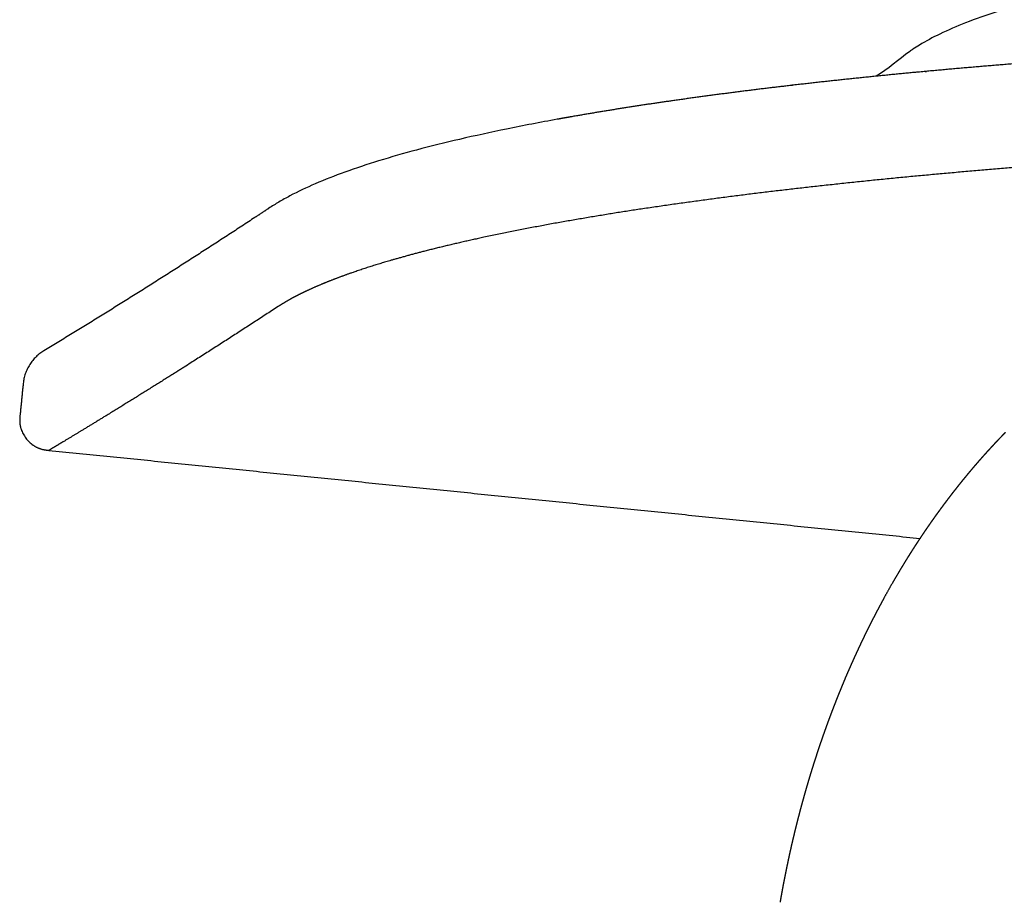
# Model space of a CAD drawing. Units: millimetres. Extents: x -9883 to -8637, y -710 to 770.
# Drawn here: x -9883 to -9838, y 422 to 463 of the extents above; entities that cross this region are included whole.
import ezdxf

# ---------------------------------------------------------------- set-up
doc = ezdxf.new("R2010")
doc.units = ezdxf.units.MM
doc.header["$MEASUREMENT"] = 0
doc.layers.add('Make2D visible lines', color=7, linetype='Continuous')

msp = doc.modelspace()

# ---------------------------------------------------------------- linework, layer by layer
at = {"layer": 'Make2D visible lines'}
for points, knots in [([(-9625.901, 464.284), (-9664.488, 465.104), (-9711.289, 466.094), (-9759.169, 467.099), (-9769.283, 467.311), (-9772.157, 467.37), (-9776.208, 467.441), (-9782.488, 467.504), (-9790.3, 467.479), (-9798.242, 467.332), (-9806.378, 467.048), (-9813.426, 466.646), (-9819.47, 466.137), (-9823.52, 465.713), (-9827.242, 465.23), (-9830.621, 464.692), (-9833.619, 464.104), (-9836.025, 463.519), (-9837.877, 462.969), (-9839.27, 462.479), (-9840.473, 461.963), (-9841.277, 461.536), (-9841.729, 461.247), (-9842.409, 460.775), (-9842.929, 460.282), (-9843.494, 459.957)], [174.259388, 174.259388, 174.259388, 174.259388, 290.045732, 314.694978, 317.930154, 320.394831, 323.320769, 330.08266, 339.236352, 346.757024, 353.912019, 363.656457, 367.93431, 372.108087, 375.870142, 379.193879, 382.370365, 385.035475, 386.618725, 388.165527, 389.464413, 390.542221, 390.894665, 391.072913, 393.024052, 393.024052, 393.024052, 393.024052]), ([(-9858.314, 457.956), (-9859.099, 457.814), (-9860.617, 457.523), (-9862.798, 457.049), (-9864.782, 456.559), (-9866.562, 456.052), (-9868.136, 455.532), (-9869.516, 454.994), (-9870.533, 454.516), (-9871.245, 454.122), (-9871.566, 453.922), (-9871.727, 453.816)], [0, 0, 0, 0, 2.393344, 4.635099, 6.694573, 8.525834, 10.185449, 11.664497, 12.96985, 13.553532, 14.104218, 14.104218, 14.104218, 14.104218])]:
    msp.add_open_spline(points, degree=3, knots=knots, dxfattribs=at)
for points, weights, degree, knots in [([(-9778.352, 461.75), (-9779.048, 461.769), (-9779.744, 461.786), (-9780.439, 461.803), (-9781.135, 461.82), (-9781.83, 461.835), (-9782.526, 461.85), (-9783.916, 461.879), (-9785.306, 461.904), (-9786.697, 461.925), (-9789.47, 461.967), (-9792.244, 461.991), (-9795.018, 461.999), (-9795.052, 461.999), (-9795.085, 461.999), (-9795.119, 461.999), (-9797.889, 462.005), (-9803.368, 461.983), (-9808.776, 461.889), (-9811.429, 461.824), (-9811.479, 461.823), (-9811.528, 461.821), (-9811.577, 461.82), (-9814.183, 461.756), (-9816.789, 461.673), (-9819.394, 461.571), (-9819.442, 461.569), (-9819.491, 461.567), (-9819.54, 461.565), (-9822.055, 461.466), (-9824.57, 461.347), (-9827.083, 461.209), (-9827.126, 461.207), (-9827.168, 461.204), (-9827.211, 461.202), (-9829.605, 461.069), (-9831.999, 460.916), (-9834.39, 460.742), (-9834.423, 460.74), (-9834.455, 460.737), (-9834.487, 460.735), (-9836.727, 460.571), (-9838.964, 460.386), (-9841.2, 460.179), (-9841.22, 460.177), (-9841.24, 460.176), (-9841.259, 460.174), (-9843.309, 459.984), (-9845.357, 459.771), (-9847.402, 459.535), (-9847.41, 459.534), (-9847.418, 459.533), (-9847.426, 459.532), (-9849.257, 459.321), (-9851.085, 459.085), (-9852.91, 458.825), (-9854.503, 458.599), (-9856.092, 458.347), (-9857.677, 458.07), (-9857.889, 458.033), (-9858.102, 457.995), (-9858.314, 457.956)], [1, 0.99999928313, 0.99999928313, 1, 0.999999255193, 0.999999255193, 1, 0.999996962927, 0.999996962927, 1, 0.99998701433, 0.99998701433, 1, 0.999999997972, 0.999999997972, 1, 1, 1, 1, 1, 0.999999994316, 0.999999994316, 1, 0.999982456268, 0.999982456268, 1, 0.999999993185, 0.999999993185, 1, 0.999979441583, 0.999979441583, 1, 0.999999993206, 0.999999993206, 1, 0.999975024921, 0.999975024921, 1, 0.999999994508, 0.999999994508, 1, 0.999968337904, 0.999968337904, 1, 0.99999999686, 0.99999999686, 1, 0.999957961328, 0.999957961328, 1, 0.999999999174, 0.999999999174, 1, 0.999941487738, 0.999941487738, 1, 0.999914348105, 0.999914348105, 1, 0.99999763573, 0.99999763573, 1], 3, [0, 0, 0, 0, 2.08778, 2.08778, 2.08778, 4.174744, 4.174744, 4.174744, 8.346197, 8.346197, 8.346197, 16.668285, 16.668285, 16.668285, 16.769081, 16.769081, 16.769081, 25.091735, 33.284851, 33.284851, 33.284851, 33.432592, 33.432592, 33.432592, 41.253351, 41.253351, 41.253351, 41.399259, 41.399259, 41.399259, 48.951427, 48.951427, 48.951427, 49.079148, 49.079148, 49.079148, 56.273543, 56.273543, 56.273543, 56.370597, 56.370597, 56.370597, 63.106368, 63.106368, 63.106368, 63.166139, 63.166139, 63.166139, 69.34172, 69.34172, 69.34172, 69.365684, 69.365684, 69.365684, 74.895904, 74.895904, 74.895904, 79.721824, 79.721824, 79.721824, 80.369773, 80.369773, 80.369773, 80.369773]), ([(-9778.464, 456.947), (-9784.057, 457.096), (-9789.652, 457.176), (-9795.247, 457.188), (-9797.903, 457.193), (-9803.44, 457.169), (-9808.903, 457.071), (-9811.721, 457), (-9814.379, 456.933), (-9817.036, 456.846), (-9819.692, 456.74), (-9822.253, 456.638), (-9824.813, 456.515), (-9827.372, 456.371), (-9829.802, 456.235), (-9832.231, 456.078), (-9834.658, 455.899), (-9836.921, 455.733), (-9839.182, 455.544), (-9841.441, 455.333), (-9843.502, 455.141), (-9845.561, 454.925), (-9847.618, 454.686), (-9849.452, 454.474), (-9851.284, 454.237), (-9853.112, 453.976), (-9854.704, 453.75), (-9856.292, 453.498), (-9857.876, 453.22), (-9859.222, 452.985), (-9860.564, 452.723), (-9861.901, 452.435), (-9862.665, 452.269), (-9864.111, 451.933), (-9865.371, 451.595), (-9865.961, 451.424), (-9866.594, 451.243), (-9867.222, 451.045), (-9867.844, 450.83), (-9868.58, 450.574), (-9869.928, 450.04), (-9870.899, 449.512), (-9871.315, 449.239)], [1, 0.999949332161, 0.999949332161, 1, 1, 1, 1, 1, 0.999981648333, 0.999981648333, 1, 0.999978637647, 0.999978637647, 1, 0.999974288161, 0.999974288161, 1, 0.999967838389, 0.999967838389, 1, 0.99995797999, 0.99995797999, 1, 0.999942290365, 0.999942290365, 1, 0.999916162651, 0.999916162651, 1, 0.999870263138, 0.999870263138, 1, 1, 1, 1, 1, 0.999766276504, 0.999766276504, 1, 1, 1, 1, 1], 3, [0, 0, 0, 0, 16.784326, 16.784326, 16.784326, 24.798901, 33.546619, 33.546619, 33.546619, 41.52219, 41.52219, 41.52219, 49.211393, 49.211393, 49.211393, 56.512601, 56.512601, 56.512601, 63.318765, 63.318765, 63.318765, 69.530103, 69.530103, 69.530103, 75.069422, 75.069422, 75.069422, 79.893207, 79.893207, 79.893207, 83.994752, 83.994752, 83.994752, 89.226545, 94.542091, 94.542091, 94.542091, 96.517167, 96.517167, 96.517167, 104.514081, 113.306267, 113.306267, 113.306267, 113.306267]), ([(-9871.315, 449.239), (-9873.494, 447.81), (-9875.696, 446.417), (-9875.826, 446.335), (-9875.956, 446.253), (-9877.61, 445.209), (-9879.278, 444.187), (-9879.828, 443.85), (-9880.381, 443.515), (-9880.827, 443.244), (-9881.274, 442.975), (-9881.412, 442.892), (-9881.55, 442.809), (-9881.744, 442.692), (-9881.939, 442.576)], [1, 0.999964373043, 1, 0.999999873192, 1, 0.999978634768, 1, 0.999997580235, 1, 0.999998434441, 1, 0.999999846034, 1, 0.99999960372, 1], 2, [0, 0, 0, 5.210936, 5.210936, 5.51822, 5.51822, 9.430191, 9.430191, 10.722011, 10.722011, 11.76548, 11.76548, 12.087729, 12.087729, 12.541913, 12.541913, 12.541913])]:
    msp.add_rational_spline(points, weights, degree=degree, knots=knots, dxfattribs=at)
for points, weights in [([(-9871.727, 453.816), (-9872.049, 453.602), (-9872.365, 453.394)], [1, 0.999999419534, 1]), ([(-9872.365, 453.394), (-9877.209, 450.201), (-9882.174, 447.2)], [1, 0.999810184602, 1]), ([(-9882.174, 447.2), (-9883.032, 446.684), (-9883.133, 445.687)], [1, 0.894280741561, 1]), ([(-9837.838, 443.04), (-9837.892, 442.983), (-9837.946, 442.925)], [1, 0.999996798583, 1]), ([(-9837.642, 443.244), (-9837.74, 443.142), (-9837.838, 443.04)], [1, 0.99998965529, 1]), ([(-9837.532, 443.357), (-9837.587, 443.301), (-9837.642, 443.244)], [1, 0.999996710746, 1]), ([(-9837.49, 443.401), (-9837.511, 443.379), (-9837.532, 443.357)], [1, 0.999999516831, 1]), ([(-9838.289, 442.555), (-9838.342, 442.496), (-9838.396, 442.437)], [1, 0.999996875489, 1]), ([(-9838.247, 442.6), (-9838.268, 442.578), (-9838.289, 442.555)], [1, 0.999999528802, 1]), ([(-9838.139, 442.718), (-9838.193, 442.659), (-9838.247, 442.6)], [1, 0.999996823874, 1]), ([(-9838.097, 442.763), (-9838.118, 442.74), (-9838.139, 442.718)], [1, 0.999999524707, 1]), ([(-9837.989, 442.88), (-9838.043, 442.821), (-9838.097, 442.763)], [1, 0.999996784234, 1]), ([(-9837.946, 442.925), (-9837.967, 442.902), (-9837.989, 442.88)], [1, 0.999999502315, 1]), ([(-9838.69, 442.105), (-9838.711, 442.082), (-9838.731, 442.058)], [1, 0.999999531323, 1]), ([(-9838.585, 442.225), (-9838.638, 442.165), (-9838.69, 442.105)], [1, 0.99999695892, 1]), ([(-9838.542, 442.273), (-9838.564, 442.249), (-9838.585, 442.225)], [1, 0.999999509351, 1]), ([(-9838.437, 442.39), (-9838.49, 442.332), (-9838.542, 442.273)], [1, 0.999996963698, 1]), ([(-9838.396, 442.437), (-9838.416, 442.414), (-9838.437, 442.39)], [1, 0.999999530057, 1]), ([(-9839.022, 441.721), (-9839.073, 441.66), (-9839.124, 441.599)], [1, 0.999997060579, 1]), ([(-9838.981, 441.769), (-9839.001, 441.745), (-9839.022, 441.721)], [1, 0.999999530984, 1]), ([(-9838.877, 441.89), (-9838.929, 441.83), (-9838.981, 441.769)], [1, 0.999997033638, 1]), ([(-9838.836, 441.938), (-9838.856, 441.914), (-9838.877, 441.89)], [1, 0.99999952876, 1]), ([(-9838.731, 442.058), (-9838.784, 441.998), (-9838.836, 441.938)], [1, 0.999996991983, 1]), ([(-9839.45, 441.206), (-9839.5, 441.144), (-9839.55, 441.083)], [1, 0.999997158705, 1]), ([(-9839.409, 441.256), (-9839.43, 441.231), (-9839.45, 441.206)], [1, 0.999999524993, 1]), ([(-9839.308, 441.379), (-9839.359, 441.318), (-9839.409, 441.256)], [1, 0.999997120464, 1]), ([(-9839.267, 441.428), (-9839.288, 441.404), (-9839.308, 441.379)], [1, 0.999999529045, 1]), ([(-9839.165, 441.55), (-9839.216, 441.49), (-9839.267, 441.428)], [1, 0.999997099032, 1]), ([(-9839.124, 441.599), (-9839.145, 441.575), (-9839.165, 441.55)], [1, 0.99999952709, 1]), ([(-9839.829, 440.732), (-9839.849, 440.706), (-9839.87, 440.68)], [1, 0.999999528606, 1]), ([(-9839.731, 440.857), (-9839.78, 440.795), (-9839.829, 440.732)], [1, 0.999997220445, 1]), ([(-9839.69, 440.908), (-9839.71, 440.882), (-9839.731, 440.857)], [1, 0.999999525535, 1]), ([(-9839.591, 441.032), (-9839.641, 440.97), (-9839.69, 440.908)], [1, 0.999997182449, 1]), ([(-9839.55, 441.083), (-9839.57, 441.057), (-9839.591, 441.032)], [1, 0.999999527452, 1]), ([(-9840.144, 440.324), (-9840.193, 440.261), (-9840.24, 440.197)], [1, 0.999997312847, 1]), ([(-9840.104, 440.377), (-9840.124, 440.35), (-9840.144, 440.324)], [1, 0.999999532046, 1]), ([(-9840.007, 440.503), (-9840.056, 440.44), (-9840.104, 440.377)], [1, 0.999997283602, 1]), ([(-9839.967, 440.555), (-9839.987, 440.529), (-9840.007, 440.503)], [1, 0.999999528652, 1]), ([(-9839.87, 440.68), (-9839.919, 440.618), (-9839.967, 440.555)], [1, 0.999997246567, 1]), ([(-9840.51, 439.835), (-9840.529, 439.808), (-9840.549, 439.781)], [1, 0.999999540491, 1]), ([(-9840.415, 439.963), (-9840.463, 439.899), (-9840.51, 439.835)], [1, 0.999997383078, 1]), ([(-9840.376, 440.017), (-9840.395, 439.99), (-9840.415, 439.963)], [1, 0.999999537328, 1]), ([(-9840.28, 440.144), (-9840.328, 440.081), (-9840.376, 440.017)], [1, 0.999997349437, 1]), ([(-9840.24, 440.197), (-9840.26, 440.171), (-9840.28, 440.144)], [1, 0.999999533752, 1]), ([(-9840.814, 439.413), (-9840.86, 439.349), (-9840.906, 439.283)], [1, 0.999997488928, 1]), ([(-9840.775, 439.468), (-9840.795, 439.441), (-9840.814, 439.413)], [1, 0.999999546491, 1]), ([(-9840.682, 439.598), (-9840.729, 439.533), (-9840.775, 439.468)], [1, 0.999997452685, 1]), ([(-9840.643, 439.652), (-9840.663, 439.625), (-9840.682, 439.598)], [1, 0.999999543434, 1]), ([(-9840.549, 439.781), (-9840.596, 439.717), (-9840.643, 439.652)], [1, 0.99999741712, 1]), ([(-9841.165, 438.91), (-9841.185, 438.882), (-9841.204, 438.854)], [1, 0.999999553241, 1]), ([(-9841.075, 439.041), (-9841.12, 438.976), (-9841.165, 438.91)], [1, 0.999997547053, 1]), ([(-9841.036, 439.097), (-9841.056, 439.069), (-9841.075, 439.041)], [1, 0.999999552087, 1]), ([(-9840.945, 439.228), (-9840.991, 439.163), (-9841.036, 439.097)], [1, 0.999997517096, 1]), ([(-9840.906, 439.283), (-9840.926, 439.256), (-9840.945, 439.228)], [1, 0.999999548462, 1]), ([(-9841.459, 438.475), (-9841.503, 438.409), (-9841.547, 438.342)], [1, 0.999997629132, 1]), ([(-9841.421, 438.533), (-9841.44, 438.504), (-9841.459, 438.475)], [1, 0.999999554739, 1]), ([(-9841.332, 438.665), (-9841.376, 438.599), (-9841.421, 438.533)], [1, 0.999997606417, 1]), ([(-9841.293, 438.723), (-9841.312, 438.694), (-9841.332, 438.665)], [1, 0.999999534358, 1]), ([(-9841.204, 438.854), (-9841.249, 438.789), (-9841.293, 438.723)], [1, 0.999997620895, 1]), ([(-9841.71, 438.093), (-9841.753, 438.026), (-9841.796, 437.959)], [1, 0.999997674715, 1]), ([(-9841.672, 438.151), (-9841.691, 438.122), (-9841.71, 438.093)], [1, 0.999999554665, 1]), ([(-9841.585, 438.284), (-9841.628, 438.218), (-9841.672, 438.151)], [1, 0.99999765744, 1]), ([(-9841.547, 438.342), (-9841.566, 438.313), (-9841.585, 438.284)], [1, 0.999999552766, 1]), ([(-9842.041, 437.571), (-9842.06, 437.541), (-9842.078, 437.511)], [1, 0.999999553082, 1]), ([(-9841.956, 437.706), (-9841.999, 437.638), (-9842.041, 437.571)], [1, 0.999997721617, 1]), ([(-9841.919, 437.765), (-9841.938, 437.735), (-9841.956, 437.706)], [1, 0.999999554303, 1]), ([(-9841.834, 437.9), (-9841.876, 437.832), (-9841.919, 437.765)], [1, 0.999997702605, 1]), ([(-9841.796, 437.959), (-9841.815, 437.929), (-9841.834, 437.9)], [1, 0.9999995521, 1]), ([(-9842.319, 437.117), (-9842.36, 437.049), (-9842.401, 436.981)], [1, 0.999997797384, 1]), ([(-9842.282, 437.178), (-9842.3, 437.148), (-9842.319, 437.117)], [1, 0.999999555777, 1]), ([(-9842.199, 437.315), (-9842.241, 437.247), (-9842.282, 437.178)], [1, 0.999997769982, 1]), ([(-9842.162, 437.375), (-9842.181, 437.345), (-9842.199, 437.315)], [1, 0.999999555685, 1]), ([(-9842.078, 437.511), (-9842.12, 437.443), (-9842.162, 437.375)], [1, 0.999997750181, 1]), ([(-9842.555, 436.72), (-9842.596, 436.652), (-9842.636, 436.583)], [1, 0.999997844975, 1]), ([(-9842.519, 436.782), (-9842.537, 436.751), (-9842.555, 436.72)], [1, 0.999999559888, 1]), ([(-9842.438, 436.919), (-9842.478, 436.851), (-9842.519, 436.782)], [1, 0.999997818516, 1]), ([(-9842.401, 436.981), (-9842.419, 436.95), (-9842.438, 436.919)], [1, 0.999999558622, 1]), ([(-9842.751, 436.383), (-9842.943, 436.049), (-9843.128, 435.71)], [1, 0.999951453141, 1]), ([(-9842.672, 436.52), (-9842.712, 436.452), (-9842.751, 436.383)], [1, 0.999997903305, 1]), ([(-9842.636, 436.583), (-9842.654, 436.552), (-9842.672, 436.52)], [1, 0.999999563084, 1]), ([(-9843.128, 435.71), (-9843.166, 435.641), (-9843.204, 435.571)], [1, 0.999997999159, 1]), ([(-9843.35, 435.3), (-9843.387, 435.23), (-9843.424, 435.16)], [1, 0.999998040429, 1]), ([(-9843.315, 435.365), (-9843.333, 435.332), (-9843.35, 435.3)], [1, 0.999999579302, 1]), ([(-9843.24, 435.506), (-9843.278, 435.435), (-9843.315, 435.365)], [1, 0.999997987538, 1]), ([(-9843.204, 435.571), (-9843.222, 435.538), (-9843.24, 435.506)], [1, 0.999999561388, 1]), ([(-9843.568, 434.886), (-9843.604, 434.815), (-9843.641, 434.743)], [1, 0.999998047265, 1]), ([(-9843.534, 434.951), (-9843.551, 434.918), (-9843.568, 434.886)], [1, 0.999999580836, 1]), ([(-9843.459, 435.093), (-9843.497, 435.022), (-9843.534, 434.951)], [1, 0.999998031142, 1]), ([(-9843.424, 435.16), (-9843.442, 435.126), (-9843.459, 435.093)], [1, 0.999999562997, 1]), ([(-9843.853, 434.325), (-9843.869, 434.291), (-9843.886, 434.257)], [1, 0.999999579906, 1]), ([(-9843.781, 434.468), (-9843.817, 434.396), (-9843.853, 434.325)], [1, 0.999998079251, 1]), ([(-9843.747, 434.534), (-9843.764, 434.501), (-9843.781, 434.468)], [1, 0.999999582522, 1]), ([(-9843.675, 434.677), (-9843.711, 434.606), (-9843.747, 434.534)], [1, 0.999998066779, 1]), ([(-9843.641, 434.743), (-9843.658, 434.71), (-9843.675, 434.677)], [1, 0.999999580441, 1]), ([(-9844.06, 433.902), (-9844.077, 433.868), (-9844.093, 433.834)], [1, 0.999999581375, 1]), ([(-9843.99, 434.046), (-9844.025, 433.974), (-9844.06, 433.902)], [1, 0.999998114779, 1]), ([(-9843.957, 434.114), (-9843.974, 434.08), (-9843.99, 434.046)], [1, 0.999999581803, 1]), ([(-9843.886, 434.257), (-9843.922, 434.186), (-9843.957, 434.114)], [1, 0.999998100767, 1]), ([(-9844.296, 433.407), (-9844.33, 433.335), (-9844.363, 433.262)], [1, 0.999998171172, 1]), ([(-9844.263, 433.476), (-9844.28, 433.442), (-9844.296, 433.407)], [1, 0.999999582921, 1]), ([(-9844.195, 433.621), (-9844.229, 433.549), (-9844.263, 433.476)], [1, 0.99999814913, 1]), ([(-9844.162, 433.69), (-9844.179, 433.655), (-9844.195, 433.621)], [1, 0.999999583741, 1]), ([(-9844.093, 433.834), (-9844.128, 433.762), (-9844.162, 433.69)], [1, 0.999998135056, 1]), ([(-9844.494, 432.977), (-9844.527, 432.905), (-9844.56, 432.833)], [1, 0.99999823488, 1]), ([(-9844.462, 433.047), (-9844.478, 433.012), (-9844.494, 432.977)], [1, 0.999999586496, 1]), ([(-9844.395, 433.193), (-9844.429, 433.12), (-9844.462, 433.047)], [1, 0.999998186524, 1]), ([(-9844.363, 433.262), (-9844.379, 433.227), (-9844.395, 433.193)], [1, 0.999999585228, 1]), ([(-9844.688, 432.544), (-9844.72, 432.47), (-9844.753, 432.397)], [1, 0.999998240885, 1]), ([(-9844.657, 432.614), (-9844.672, 432.579), (-9844.688, 432.544)], [1, 0.999999590003, 1]), ([(-9844.592, 432.761), (-9844.624, 432.688), (-9844.657, 432.614)], [1, 0.999998223917, 1]), ([(-9844.56, 432.833), (-9844.576, 432.797), (-9844.592, 432.761)], [1, 0.999999573792, 1]), ([(-9844.783, 432.326), (-9844.863, 432.143), (-9844.941, 431.959)], [1, 0.999989293384, 1]), ([(-9844.753, 432.397), (-9844.768, 432.361), (-9844.783, 432.326)], [1, 0.999999592082, 1]), ([(-9845.063, 431.667), (-9845.094, 431.593), (-9845.124, 431.519)], [1, 0.999998311151, 1]), ([(-9845.033, 431.739), (-9845.048, 431.703), (-9845.063, 431.667)], [1, 0.999999598095, 1]), ([(-9844.971, 431.888), (-9845.002, 431.814), (-9845.033, 431.739)], [1, 0.999998290503, 1]), ([(-9844.941, 431.959), (-9844.956, 431.923), (-9844.971, 431.888)], [1, 0.999999597512, 1]), ([(-9845.244, 431.224), (-9845.274, 431.15), (-9845.304, 431.075)], [1, 0.999998334475, 1]), ([(-9845.215, 431.297), (-9845.229, 431.261), (-9845.244, 431.224)], [1, 0.999999602524, 1]), ([(-9845.154, 431.446), (-9845.184, 431.372), (-9845.215, 431.297)], [1, 0.999998321599, 1]), ([(-9845.124, 431.519), (-9845.139, 431.482), (-9845.154, 431.446)], [1, 0.999999599376, 1]), ([(-9845.42, 430.778), (-9845.45, 430.703), (-9845.479, 430.628)], [1, 0.999998363514, 1]), ([(-9845.391, 430.853), (-9845.406, 430.816), (-9845.42, 430.778)], [1, 0.999999587617, 1]), ([(-9845.333, 431.002), (-9845.362, 430.928), (-9845.391, 430.853)], [1, 0.999998380074, 1]), ([(-9845.304, 431.075), (-9845.318, 431.038), (-9845.333, 431.002)], [1, 0.99999960336, 1]), ([(-9845.592, 430.329), (-9845.621, 430.254), (-9845.649, 430.179)], [1, 0.999998386875, 1]), ([(-9845.564, 430.404), (-9845.578, 430.367), (-9845.592, 430.329)], [1, 0.999999603326, 1]), ([(-9845.507, 430.554), (-9845.536, 430.479), (-9845.564, 430.404)], [1, 0.999998374218, 1]), ([(-9845.479, 430.628), (-9845.493, 430.591), (-9845.507, 430.554)], [1, 0.999999603873, 1]), ([(-9845.76, 429.877), (-9845.788, 429.802), (-9845.815, 429.726)], [1, 0.99999841297, 1]), ([(-9845.733, 429.953), (-9845.746, 429.915), (-9845.76, 429.877)], [1, 0.99999960374, 1]), ([(-9845.677, 430.104), (-9845.705, 430.028), (-9845.733, 429.953)], [1, 0.999998396465, 1]), ([(-9845.649, 430.179), (-9845.663, 430.141), (-9845.677, 430.104)], [1, 0.999999604891, 1]), ([(-9845.923, 429.423), (-9845.95, 429.348), (-9845.976, 429.272)], [1, 0.999998463497, 1]), ([(-9845.896, 429.499), (-9845.91, 429.461), (-9845.923, 429.423)], [1, 0.999999607141, 1]), ([(-9845.842, 429.65), (-9845.869, 429.575), (-9845.896, 429.499)], [1, 0.999998422679, 1]), ([(-9845.815, 429.726), (-9845.829, 429.688), (-9845.842, 429.65)], [1, 0.999999604853, 1]), ([(-9846.082, 428.965), (-9846.108, 428.889), (-9846.134, 428.813)], [1, 0.999998462605, 1]), ([(-9846.055, 429.044), (-9846.069, 429.005), (-9846.082, 428.965)], [1, 0.999999594177, 1]), ([(-9846.003, 429.195), (-9846.029, 429.119), (-9846.055, 429.044)], [1, 0.999998478368, 1]), ([(-9845.976, 429.272), (-9845.99, 429.233), (-9846.003, 429.195)], [1, 0.999999593374, 1]), ([(-9846.236, 428.505), (-9846.261, 428.429), (-9846.286, 428.352)], [1, 0.999998485288, 1]), ([(-9846.211, 428.583), (-9846.223, 428.544), (-9846.236, 428.505)], [1, 0.999999612236, 1]), ([(-9846.16, 428.736), (-9846.185, 428.659), (-9846.211, 428.583)], [1, 0.999998473493, 1]), ([(-9846.134, 428.813), (-9846.147, 428.774), (-9846.16, 428.736)], [1, 0.999999609913, 1]), ([(-9846.386, 428.043), (-9846.41, 427.966), (-9846.434, 427.89)], [1, 0.999998538891, 1]), ([(-9846.361, 428.121), (-9846.373, 428.082), (-9846.386, 428.043)], [1, 0.999999615212, 1]), ([(-9846.312, 428.274), (-9846.336, 428.198), (-9846.361, 428.121)], [1, 0.999998498496, 1]), ([(-9846.286, 428.352), (-9846.299, 428.313), (-9846.312, 428.274)], [1, 0.999999614013, 1]), ([(-9846.531, 427.578), (-9846.554, 427.501), (-9846.578, 427.424)], [1, 0.999998556478, 1]), ([(-9846.506, 427.658), (-9846.519, 427.618), (-9846.531, 427.578)], [1, 0.999999604235, 1]), ([(-9846.459, 427.81), (-9846.483, 427.734), (-9846.506, 427.658)], [1, 0.999998547337, 1]), ([(-9846.434, 427.89), (-9846.446, 427.85), (-9846.459, 427.81)], [1, 0.999999603813, 1]), ([(-9846.672, 427.11), (-9846.694, 427.033), (-9846.717, 426.955)], [1, 0.999998547169, 1]), ([(-9846.648, 427.189), (-9846.66, 427.15), (-9846.672, 427.11)], [1, 0.999999616312, 1]), ([(-9846.602, 427.344), (-9846.625, 427.267), (-9846.648, 427.189)], [1, 0.999998536523, 1]), ([(-9846.578, 427.424), (-9846.59, 427.384), (-9846.602, 427.344)], [1, 0.99999960567, 1]), ([(-9846.808, 426.64), (-9846.83, 426.562), (-9846.851, 426.485)], [1, 0.999998572076, 1]), ([(-9846.785, 426.72), (-9846.796, 426.68), (-9846.808, 426.64)], [1, 0.999999617104, 1]), ([(-9846.74, 426.875), (-9846.763, 426.798), (-9846.785, 426.72)], [1, 0.999998556672, 1]), ([(-9846.717, 426.955), (-9846.729, 426.915), (-9846.74, 426.875)], [1, 0.999999617618, 1]), ([(-9846.939, 426.168), (-9846.96, 426.091), (-9846.981, 426.013)], [1, 0.999998621208, 1]), ([(-9846.917, 426.249), (-9846.928, 426.208), (-9846.939, 426.168)], [1, 0.999999619408, 1]), ([(-9846.874, 426.404), (-9846.895, 426.327), (-9846.917, 426.249)], [1, 0.99999858198, 1]), ([(-9846.851, 426.485), (-9846.863, 426.444), (-9846.874, 426.404)], [1, 0.999999619284, 1]), ([(-9847.066, 425.693), (-9847.086, 425.615), (-9847.106, 425.537)], [1, 0.99999860637, 1]), ([(-9847.044, 425.775), (-9847.055, 425.734), (-9847.066, 425.693)], [1, 0.99999961958, 1]), ([(-9847.003, 425.931), (-9847.024, 425.853), (-9847.044, 425.775)], [1, 0.999998602166, 1]), ([(-9846.981, 426.013), (-9846.992, 425.972), (-9847.003, 425.931)], [1, 0.99999960926, 1]), ([(-9847.188, 425.217), (-9847.208, 425.139), (-9847.227, 425.06)], [1, 0.999998612463, 1]), ([(-9847.167, 425.299), (-9847.178, 425.258), (-9847.188, 425.217)], [1, 0.999999621346, 1]), ([(-9847.128, 425.455), (-9847.148, 425.377), (-9847.167, 425.299)], [1, 0.999998612881, 1]), ([(-9847.106, 425.537), (-9847.117, 425.496), (-9847.128, 425.455)], [1, 0.999999619455, 1]), ([(-9847.306, 424.738), (-9847.324, 424.66), (-9847.343, 424.582)], [1, 0.999998653886, 1]), ([(-9847.286, 424.821), (-9847.296, 424.78), (-9847.306, 424.738)], [1, 0.999999626955, 1]), ([(-9847.247, 424.978), (-9847.267, 424.899), (-9847.286, 424.821)], [1, 0.999998623221, 1]), ([(-9847.227, 425.06), (-9847.237, 425.019), (-9847.247, 424.978)], [1, 0.999999621179, 1]), ([(-9847.419, 424.258), (-9847.437, 424.179), (-9847.455, 424.1)], [1, 0.999998651537, 1]), ([(-9847.4, 424.34), (-9847.409, 424.299), (-9847.419, 424.258)], [1, 0.999999634447, 1]), ([(-9847.363, 424.498), (-9847.381, 424.419), (-9847.4, 424.34)], [1, 0.999998643981, 1]), ([(-9847.343, 424.582), (-9847.353, 424.54), (-9847.363, 424.498)], [1, 0.999999616934, 1]), ([(-9847.509, 423.859), (-9847.518, 423.817), (-9847.527, 423.776)], [1, 0.999999634008, 1]), ([(-9847.473, 424.017), (-9847.491, 423.938), (-9847.509, 423.859)], [1, 0.999998655419, 1]), ([(-9847.455, 424.1), (-9847.464, 424.058), (-9847.473, 424.017)], [1, 0.99999963569, 1]), ([(-9847.613, 423.375), (-9847.622, 423.333), (-9847.631, 423.292)], [1, 0.999999632266, 1]), ([(-9847.579, 423.534), (-9847.596, 423.454), (-9847.613, 423.375)], [1, 0.999998664334, 1]), ([(-9847.561, 423.617), (-9847.57, 423.575), (-9847.579, 423.534)], [1, 0.999999634666, 1]), ([(-9847.527, 423.776), (-9847.544, 423.696), (-9847.561, 423.617)], [1, 0.999998664763, 1]), ([(-9847.712, 422.891), (-9847.721, 422.848), (-9847.729, 422.806)], [1, 0.999999619937, 1]), ([(-9847.681, 423.049), (-9847.697, 422.97), (-9847.712, 422.891)], [1, 0.999998697303, 1]), ([(-9847.663, 423.133), (-9847.672, 423.091), (-9847.681, 423.049)], [1, 0.999999632752, 1]), ([(-9847.631, 423.292), (-9847.647, 423.212), (-9847.663, 423.133)], [1, 0.999998671866, 1]), ([(-9847.777, 422.562), (-9847.793, 422.483), (-9847.808, 422.404)], [1, 0.999998709422, 1]), ([(-9847.761, 422.648), (-9847.769, 422.605), (-9847.777, 422.562)], [1, 0.999999619646, 1]), ([(-9847.729, 422.806), (-9847.745, 422.727), (-9847.761, 422.648)], [1, 0.999998704501, 1]), ([(-9847.869, 422.074), (-9847.884, 421.995), (-9847.898, 421.915)], [1, 0.999998725306, 1]), ([(-9847.853, 422.16), (-9847.861, 422.117), (-9847.869, 422.074)], [1, 0.999999621245, 1]), ([(-9847.824, 422.318), (-9847.839, 422.239), (-9847.853, 422.16)], [1, 0.999998717031, 1]), ([(-9847.808, 422.404), (-9847.816, 422.361), (-9847.824, 422.318)], [1, 0.99999961998, 1]), ([(-9847.942, 421.669), (-9847.949, 421.626), (-9847.956, 421.584)], [1, 0.999999635883, 1]), ([(-9847.913, 421.829), (-9847.928, 421.749), (-9847.942, 421.669)], [1, 0.999998707866, 1]), ([(-9847.898, 421.915), (-9847.906, 421.872), (-9847.913, 421.829)], [1, 0.999999623215, 1])]:
    msp.add_rational_spline(points, weights, degree=2, dxfattribs=at)
for points, degree in [([(-9883.133, 445.687), (-9883.207, 444.953), (-9883.281, 444.219)], 2), ([(-9883.281, 444.219), (-9883.324, 443.797), (-9883.366, 443.374), (-9882.784, 442.661), (-9882.362, 442.618), (-9881.939, 442.576)], 5), ([(-9881.939, 442.576), (-9861.696, 440.53), (-9841.453, 438.485)], 2)]:
    msp.add_open_spline(points, degree=degree, dxfattribs=at)

doc.saveas('drawing.dxf')
